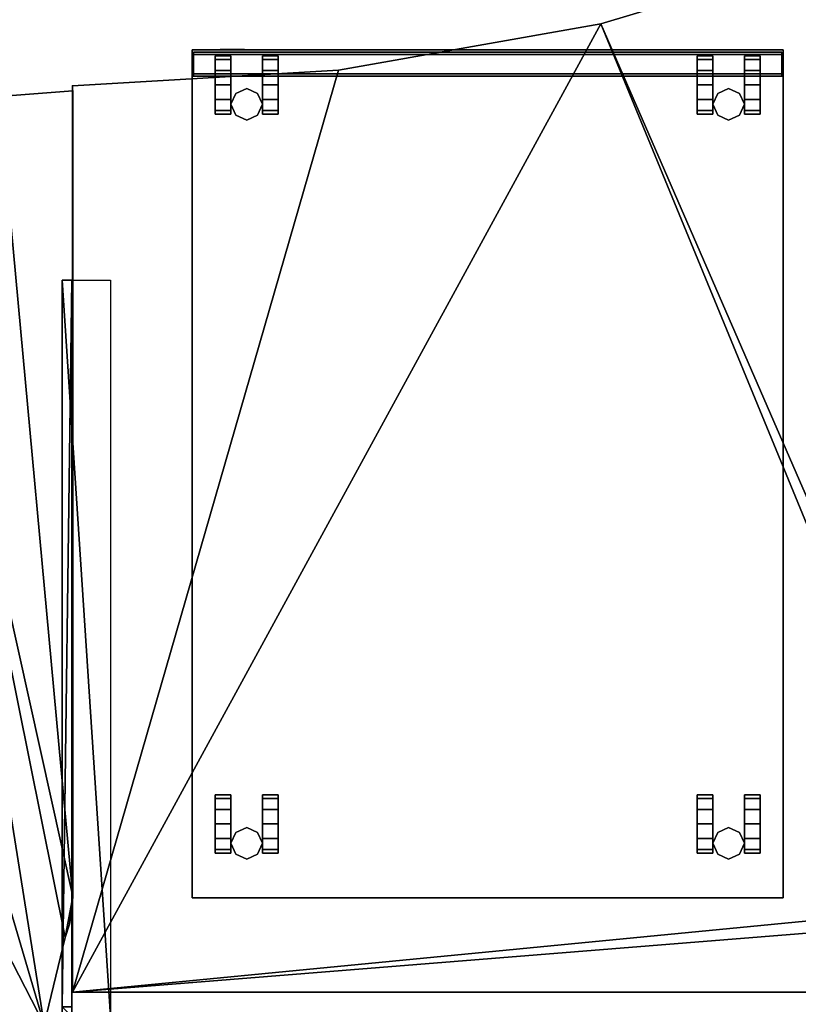
# Model space of a CAD drawing. Units: inches. Extents: x -19 to 243, y -61 to 260.
# Drawn here: x 4 to 24, y 186 to 211 of the extents above; entities that cross this region are included whole.
import ezdxf

# ---------------------------------------------------------------- set-up
doc = ezdxf.new("R2010")
doc.units = ezdxf.units.IN
doc.header["$MEASUREMENT"] = 0
for name, color, linetype in [('AFUPD-3-CSPT', 4, 'Continuous'), ('AFUPD-3-CTBK', 19, 'Continuous'), ('AFUPD-3-RVBK', 8, 'Continuous'), ('AFUPD-P-T', 6, 'Continuous'), ('AFUWK-3-EDLM', 15, 'Continuous'), ('AFUWK-3-TPLM', 15, 'Continuous'), ('AFUWK-P', 1, 'Continuous'), ('AFUWK-P-T', 1, 'Continuous'), ('AFUWS-3-SUPT', 4, 'Continuous'), ('AFUWS-P-T', 1, 'Continuous')]:
    doc.layers.add(name, color=color, linetype=linetype)
doc.styles.get("Standard").update_dxf_attribs({"font": 'arial.ttf'})

# ---------------------------------------------------------------- blocks, each defined once
blk = doc.blocks.new('3_C120CWS2448-C-GY')
at = {"layer": 'AFUWK-P'}
blk.add_point((51.215, -53.569), dxfattribs=at)
at = {"layer": 'AFUWK-P-T', "flags": 1}
for tag, height in [('CAPTG', 2.5), ('CAPPN', 0.001), ('CAPMG', 0.001), ('CAPMC', 0.001), ('CAPQT', 0.001), ('CAPDH', 0.001), ('CAPGC', 0.001)]:
    blk.add_attdef(tag, (0, 0), '', height=height, dxfattribs=at)
at = {"layer": 'AFUWK-3-EDLM'}
mesh = blk.add_polyface(dxfattribs=at)
corners = [(0, -24, 29), (6.864, -24.405, 27.75), (6.864, -24.405, 29), (0, -24, 27.75), (13.635, -25.603, 29), (20.222, -27.578, 27.75), (20.222, -27.578, 29), (13.635, -25.603, 27.75), (26.535, -30.303, 29), (32.49, -33.741, 27.75), (32.49, -33.741, 29), (26.535, -30.303, 27.75), (38.006, -37.846, 29), (43.009, -42.563, 27.75), (43.009, -42.563, 29), (38.006, -37.846, 27.75), (51.215, -53.569, 29), (47.432, -47.827, 29), (51.215, -53.569, 27.75), (47.432, -47.827, 27.75), (0, -0.625, 29), (0, -0.625, 27.75), (22.809, -0.625, 29), (22.809, -0.625, 27.75), (22.809, -2.454, 29), (22.809, -2.454, 27.75), (23.007, -2.856, 29), (23.007, -2.856, 27.75), (23.376, -3.231, 29), (23.376, -3.231, 27.75), (23.817, -3.343, 29), (23.817, -3.343, 27.75), (24.258, -3.232, 29), (24.258, -3.232, 27.75), (24.628, -2.858, 29), (24.628, -2.858, 27.75), (24.83, -2.448, 29), (24.83, -2.448, 27.75), (24.83, -0.625, 29), (24.83, -0.625, 27.75), (47.639, -0.625, 29), (47.639, -0.625, 27.75), (59.044, -20.379, 29), (59.044, -20.379, 27.75), (57.46, -21.293, 29), (57.46, -21.293, 27.75), (57.451, -21.311, 29), (57.451, -21.311, 27.75), (57.211, -21.671, 29), (57.211, -21.671, 27.75), (57.072, -22.177, 29), (57.072, -22.177, 27.75), (57.197, -22.615, 29), (57.197, -22.615, 27.75), (57.514, -22.941, 29), (57.514, -22.941, 27.75), (58.023, -23.073, 29), (58.023, -23.073, 27.75), (58.469, -23.043, 29), (58.469, -23.043, 27.75), (60.054, -22.128, 29), (60.054, -22.128, 27.75), (71.459, -41.882, 29), (71.459, -41.882, 27.75)]
mesh.append_faces([[corners[k] for k in face] for face in [(0, 1, 2, 2), (4, 5, 6, 6), (5, 4, 7, 7), (2, 7, 4, 4), (8, 9, 10, 10), (9, 8, 11, 11), (6, 11, 8, 8), (12, 13, 14, 14), (13, 12, 15, 15), (10, 15, 12, 12), (18, 17, 19, 19), (14, 19, 17, 17)]], dxfattribs={"vtx0": -1})
mesh.append_faces([[corners[k] for k in face] for face in [(1, 7, 2, 2), (5, 11, 6, 6), (9, 15, 10, 10), (16, 17, 18, 18), (13, 19, 14, 14), (20, 21, 0, 0), (22, 23, 20, 20), (24, 25, 22, 22), (26, 27, 24, 24), (28, 29, 26, 26), (30, 31, 28, 28), (32, 33, 30, 30), (34, 35, 32, 32), (36, 37, 34, 34), (38, 39, 36, 36), (40, 41, 38, 38), (42, 43, 40, 40), (44, 45, 42, 42), (46, 47, 44, 44), (48, 49, 46, 46), (50, 51, 48, 48), (52, 53, 50, 50), (54, 55, 52, 52), (56, 57, 54, 54), (58, 59, 56, 56), (60, 61, 58, 58), (62, 63, 60, 60), (16, 18, 62, 62)]], dxfattribs={"vtx1": -1})
mesh.append_faces([[corners[k] for k in face] for face in [(0, 3, 1, 1), (21, 3, 0, 0), (23, 21, 20, 20), (25, 23, 22, 22), (27, 25, 24, 24), (29, 27, 26, 26), (31, 29, 28, 28), (33, 31, 30, 30), (35, 33, 32, 32), (37, 35, 34, 34), (39, 37, 36, 36), (41, 39, 38, 38), (43, 41, 40, 40), (45, 43, 42, 42), (47, 45, 44, 44), (49, 47, 46, 46), (51, 49, 48, 48), (53, 51, 50, 50), (55, 53, 52, 52), (57, 55, 54, 54), (59, 57, 56, 56), (61, 59, 58, 58), (63, 61, 60, 60), (18, 63, 62, 62)]], dxfattribs={"vtx3": -1})
at = {"layer": 'AFUWK-3-TPLM'}
mesh = blk.add_polyface(dxfattribs=at)
corners = [(43.009, -42.563, 29), (57.514, -22.941, 29), (38.006, -37.846, 29), (47.432, -47.827, 29), (71.459, -41.882, 29), (51.215, -53.569, 29), (60.054, -22.128, 29), (58.469, -23.043, 29), (58.023, -23.073, 29), (32.49, -33.741, 29), (57.072, -22.177, 29), (26.535, -30.303, 29), (57.197, -22.615, 29), (57.211, -21.671, 29), (57.451, -21.311, 29), (57.46, -21.293, 29), (59.044, -20.379, 29), (47.639, -0.625, 29), (24.83, -0.625, 29), (24.83, -2.448, 29), (24.628, -2.858, 29), (20.222, -27.578, 29), (23.817, -3.343, 29), (13.635, -25.603, 29), (24.258, -3.232, 29), (0, -24, 29), (6.864, -24.405, 29), (0, -0.625, 29), (23.376, -3.231, 29), (23.007, -2.856, 29), (22.809, -2.454, 29), (22.809, -0.625, 29)]
mesh.append_faces([[corners[k] for k in face] for face in [(27, 30, 31, 31)]], dxfattribs={"vtx0": -1})
mesh.append_faces([[corners[k] for k in face] for face in [(0, 1, 2, 2), (3, 4, 0, 0), (9, 10, 11, 11), (10, 9, 12, 12), (2, 12, 9, 9), (21, 22, 23, 23), (22, 21, 24, 24), (11, 24, 21, 21), (1, 0, 8, 8), (23, 28, 26, 26)]], dxfattribs={"vtx0": -1, "vtx1": -1})
mesh.append_faces([[corners[k] for k in face] for face in [(4, 8, 0, 0), (27, 26, 28, 28), (11, 13, 24, 24), (13, 15, 24, 24), (17, 24, 15, 15)]], dxfattribs={"vtx0": -1, "vtx1": -1, "vtx3": -1})
mesh.append_faces([[corners[k] for k in face] for face in [(27, 28, 29, 29), (27, 29, 30, 30)]], dxfattribs={"vtx0": -1, "vtx3": -1})
mesh.append_faces([[corners[k] for k in face] for face in [(6, 7, 4, 4), (14, 15, 13, 13), (16, 17, 15, 15), (18, 19, 17, 17), (25, 26, 27, 27)]], dxfattribs={"vtx1": -1})
mesh.append_faces([[corners[k] for k in face] for face in [(7, 8, 4, 4), (1, 12, 2, 2), (10, 13, 11, 11), (19, 20, 17, 17), (20, 24, 17, 17), (22, 28, 23, 23)]], dxfattribs={"vtx1": -1, "vtx3": -1})
mesh.append_faces([[corners[k] for k in face] for face in [(3, 5, 4, 4)]], dxfattribs={"vtx3": -1})
mesh = blk.add_polyface(dxfattribs=at)
corners = [(6.864, -24.405, 27.75), (23.376, -3.231, 27.75), (13.635, -25.603, 27.75), (0, -24, 27.75), (0, -0.625, 27.75), (22.809, -0.625, 27.75), (22.809, -2.454, 27.75), (23.007, -2.856, 27.75), (26.535, -30.303, 27.75), (57.072, -22.177, 27.75), (32.49, -33.741, 27.75), (20.222, -27.578, 27.75), (24.258, -3.232, 27.75), (23.817, -3.343, 27.75), (24.628, -2.858, 27.75), (47.639, -0.625, 27.75), (24.83, -2.448, 27.75), (24.83, -0.625, 27.75), (59.044, -20.379, 27.75), (57.46, -21.293, 27.75), (57.451, -21.311, 27.75), (57.211, -21.671, 27.75), (51.215, -53.569, 27.75), (47.432, -47.827, 27.75), (71.459, -41.882, 27.75), (43.009, -42.563, 27.75), (38.006, -37.846, 27.75), (57.514, -22.941, 27.75), (57.197, -22.615, 27.75), (58.023, -23.073, 27.75), (60.054, -22.128, 27.75), (58.469, -23.043, 27.75)]
mesh.append_faces([[corners[k] for k in face] for face in [(0, 1, 2, 2), (8, 9, 10, 10), (11, 12, 8, 8), (12, 11, 13, 13), (2, 13, 11, 11), (14, 15, 12, 12), (9, 8, 21, 21), (26, 27, 25, 25), (27, 26, 28, 28), (10, 28, 26, 26), (31, 24, 29, 29)]], dxfattribs={"vtx0": -1, "vtx1": -1})
mesh.append_faces([[corners[k] for k in face] for face in [(25, 29, 24, 24), (19, 21, 12, 12), (19, 12, 15, 15), (12, 21, 8, 8), (1, 0, 4, 4)]], dxfattribs={"vtx0": -1, "vtx1": -1, "vtx3": -1})
mesh.append_faces([[corners[k] for k in face] for face in [(3, 4, 0, 0), (5, 6, 4, 4), (18, 19, 15, 15), (20, 21, 19, 19), (22, 23, 24, 24), (30, 24, 31, 31)]], dxfattribs={"vtx1": -1})
mesh.append_faces([[corners[k] for k in face] for face in [(6, 7, 4, 4), (7, 1, 4, 4), (1, 13, 2, 2), (14, 16, 15, 15), (23, 25, 24, 24), (9, 28, 10, 10), (27, 29, 25, 25)]], dxfattribs={"vtx1": -1, "vtx3": -1})
mesh.append_faces([[corners[k] for k in face] for face in [(16, 17, 15, 15)]], dxfattribs={"vtx3": -1})
blk = doc.blocks.new('3_MPCTK')
at = {"layer": 'AFUPD-P-T', "flags": 1}
for tag, height in [('CAPTG', 2.5), ('CAPPN', 0.001), ('CAPMG', 0.001), ('CAPMC', 0.001), ('CAPQT', 0.001), ('CAPDH', 0.001), ('CAPGC', 0.001)]:
    blk.add_attdef(tag, (0, 0), '', height=height, dxfattribs=at)
at = {"layer": 'AFUPD-3-CSPT'}
mesh = blk.add_polyface(dxfattribs=at)
corners = [(15.25, 21.875, 22.8), (0, 21.875, 22.8), (0, 21.875, 21.8), (15.25, 21.875, 21.8), (15.25, 0, 22.8), (0, 0, 22.8), (0, 0, 21.8), (15.25, 0, 21.8)]
mesh.append_faces([[corners[k] for k in face] for face in [(0, 1, 2, 3), (0, 4, 5, 1), (5, 6, 2, 1), (5, 4, 7, 6), (0, 3, 7, 4)]])
blk = doc.blocks.new('3_PSMP612')
at = {"layer": 'AFUPD-P-T', "flags": 1}
for tag, height in [('CAPTG', 2.5), ('CAPPN', 0.001), ('CAPMG', 0.001), ('CAPMC', 0.001), ('CAPQT', 0.001), ('CAPDH', 0.001), ('CAPGC', 0.001)]:
    blk.add_attdef(tag, (0, 0), '', height=height, dxfattribs=at)
at = {"layer": 'AFUPD-3-CSPT'}
mesh = blk.add_polyface(dxfattribs=at)
corners = [(15.25, 0.68, 1.938), (15.25, 0.68, 2.73), (0, 0.68, 2.73), (0, 0.68, 1.938), (0, 21.875, 21.58), (15.25, 21.875, 21.58), (15.25, 21.875, 1.938), (0, 21.875, 1.938), (0, 0.68, 21.58), (15.25, 0.68, 21.58), (0, 0, 21.58), (15.25, 0, 21.58), (0, 0, 19.98), (15.25, 0, 19.98), (0, 0.68, 19.98), (15.25, 0.68, 19.98)]
mesh.append_faces([[corners[k] for k in face] for face in [(4, 5, 6, 7), (4, 8, 9, 5), (9, 8, 10, 11), (10, 12, 13, 11), (3, 8, 4, 7), (12, 10, 8, 14), (0, 6, 5, 9), (15, 9, 11, 13)]])
mesh.append_faces([[corners[k] for k in face] for face in [(2, 1, 9, 8)]], dxfattribs={"vtx0": -1})
mesh.append_faces([[corners[k] for k in face] for face in [(0, 1, 2, 3)]], dxfattribs={"vtx1": -1})
mesh = blk.add_polyface(dxfattribs=at)
corners = [(0.032, 0.06, 13.855), (0.032, 0.122, 13.855), (15.217, 0.122, 13.855), (15.217, 0.06, 13.855), (15.217, 0.06, 14.105), (15.217, 0.68, 14.105), (0.032, 0.68, 14.105), (0.032, 0.06, 14.105), (0.032, 0.618, 13.667), (0.032, 0.06, 13.042), (15.217, 0.06, 13.042), (15.217, 0.618, 13.667), (15.217, 0.618, 14.042), (0.032, 0.618, 14.042), (15.217, 0.122, 14.042), (0.032, 0.122, 14.042), (0.032, 0.06, 2.73), (0.032, 0.68, 2.73), (15.217, 0.68, 2.73), (15.217, 0.06, 2.73), (0.032, 0.68, 13.667), (15.217, 0.68, 13.667)]
mesh.append_faces([[corners[k] for k in face] for face in [(0, 1, 2, 3), (4, 5, 6, 7), (3, 4, 7, 0), (8, 9, 10, 11), (8, 11, 12, 13), (12, 14, 15, 13), (16, 17, 18, 19), (20, 21, 18, 17), (9, 16, 19, 10)]])
mesh.append_faces([[corners[k] for k in face] for face in [(16, 20, 17, 17)]], dxfattribs={"vtx0": -1})
mesh.append_faces([[corners[k] for k in face] for face in [(6, 13, 15, 7), (4, 14, 12, 5)]], dxfattribs={"vtx0": -1, "vtx2": -1})
mesh.append_faces([[corners[k] for k in face] for face in [(20, 16, 9, 8)]], dxfattribs={"vtx0": -1, "vtx3": -1})
mesh.append_faces([[corners[k] for k in face] for face in [(18, 21, 19, 19)]], dxfattribs={"vtx1": -1})
mesh.append_faces([[corners[k] for k in face] for face in [(8, 13, 6, 20), (21, 5, 12, 11)]], dxfattribs={"vtx1": -1, "vtx3": -1})
mesh.append_faces([[corners[k] for k in face] for face in [(11, 10, 19, 21)]], dxfattribs={"vtx2": -1, "vtx3": -1})
mesh.append_faces([[corners[k] for k in face] for face in [(15, 1, 0, 7), (4, 3, 2, 14)]], dxfattribs={"vtx3": -1})
mesh = blk.add_polyface(dxfattribs=at)
corners = [(0.032, 0.06, 19.605), (0.032, 0.122, 19.605), (15.217, 0.122, 19.605), (15.217, 0.06, 19.605), (15.217, 0.06, 19.855), (15.217, 0.68, 19.855), (0.032, 0.68, 19.855), (0.032, 0.06, 19.855), (0.032, 0.618, 19.418), (0.032, 0.06, 18.792), (15.217, 0.06, 18.792), (15.217, 0.618, 19.418), (0.032, 0.06, 14.23), (0.032, 0.68, 14.23), (15.217, 0.68, 14.23), (15.217, 0.06, 14.23), (15.217, 0.618, 19.793), (15.217, 0.122, 19.793), (0.032, 0.122, 19.793), (0.032, 0.618, 19.793), (0.032, 0.68, 19.418), (15.217, 0.68, 19.418)]
mesh.append_faces([[corners[k] for k in face] for face in [(0, 1, 2, 3), (4, 5, 6, 7), (3, 4, 7, 0), (8, 9, 10, 11), (12, 13, 14, 15), (9, 12, 15, 10), (16, 17, 18, 19), (8, 11, 16, 19), (20, 21, 14, 13)]])
mesh.append_faces([[corners[k] for k in face] for face in [(12, 20, 13, 13)]], dxfattribs={"vtx0": -1})
mesh.append_faces([[corners[k] for k in face] for face in [(6, 19, 18, 7), (4, 17, 16, 5)]], dxfattribs={"vtx0": -1, "vtx2": -1})
mesh.append_faces([[corners[k] for k in face] for face in [(20, 12, 9, 8)]], dxfattribs={"vtx0": -1, "vtx3": -1})
mesh.append_faces([[corners[k] for k in face] for face in [(14, 21, 15, 15)]], dxfattribs={"vtx1": -1})
mesh.append_faces([[corners[k] for k in face] for face in [(8, 19, 6, 20), (21, 5, 16, 11)]], dxfattribs={"vtx1": -1, "vtx3": -1})
mesh.append_faces([[corners[k] for k in face] for face in [(11, 10, 15, 21)]], dxfattribs={"vtx2": -1, "vtx3": -1})
mesh.append_faces([[corners[k] for k in face] for face in [(18, 1, 0, 7), (4, 3, 2, 17)]], dxfattribs={"vtx3": -1})
mesh = blk.add_polyface(dxfattribs=at)
corners = [(0.032, 0.68, 1.938), (0.032, 0.68, 2.955), (15.217, 0.68, 2.955), (15.217, 0.68, 1.938)]
mesh.append_faces([[corners[k] for k in face] for face in [(0, 1, 2, 3)]])
at = {"layer": 'AFUPD-3-CTBK'}
mesh = blk.add_polyface(dxfattribs=at)
corners = [(1.125, 20.75, 0.406), (1, 20.469, 0.406), (1, 20.469, 1.938), (1.125, 20.75, 1.938), (1.125, 20.188, 0.406), (1.125, 20.188, 1.938), (1.406, 20.063, 0.406), (1.406, 20.063, 1.938), (1.406, 20.875, 0.406), (1.406, 20.875, 1.938), (1.813, 20.469, 0.406), (1.688, 20.75, 0.406), (1.688, 20.75, 1.938), (1.813, 20.469, 1.938), (1.688, 20.188, 0.406), (1.688, 20.188, 1.938)]
mesh.append_faces([[corners[k] for k in face] for face in [(0, 1, 2, 3), (1, 4, 5, 2), (4, 6, 7, 5), (8, 0, 3, 9), (10, 11, 12, 13), (14, 10, 13, 15), (6, 14, 15, 7), (11, 8, 9, 12)]])
mesh = blk.add_polyface(dxfattribs=at)
corners = [(13.844, 20.063, 0.406), (13.562, 20.188, 0.406), (13.562, 20.188, 1.938), (13.844, 20.063, 1.938), (13.437, 20.469, 0.406), (13.437, 20.469, 1.938), (13.562, 20.75, 0.406), (13.844, 20.875, 0.406), (13.844, 20.875, 1.938), (13.562, 20.75, 1.938), (14.125, 20.75, 0.406), (14.125, 20.75, 1.938), (14.125, 20.188, 0.406), (14.125, 20.188, 1.938), (14.25, 20.469, 0.406), (14.25, 20.469, 1.938)]
mesh.append_faces([[corners[k] for k in face] for face in [(0, 1, 2, 3), (1, 4, 5, 2), (6, 7, 8, 9), (4, 6, 9, 5), (7, 10, 11, 8), (12, 0, 3, 13), (14, 12, 13, 15), (10, 14, 15, 11)]])
mesh = blk.add_polyface(dxfattribs=at)
corners = [(1, 20.344, 0.094), (1, 19.969), (0.594, 19.969), (0.594, 20.344, 0.094), (1, 19.219, 0.75), (1, 19.313, 1.125), (0.594, 19.313, 1.125), (0.594, 19.219, 0.75), (1, 20.625, 1.125), (1, 20.344, 1.406), (1, 19.969, 0.75), (1, 20.719, 0.75), (0.594, 20.344, 1.406), (0.594, 20.625, 1.125), (0.594, 20.719, 0.75), (0.594, 19.969, 0.75), (1, 19.594, 1.406), (0.594, 19.594, 1.406), (0.594, 19.969, 1.5), (1, 19.969, 1.5), (1, 19.594, 0.094), (1, 19.313, 0.375), (0.594, 19.313, 0.375), (0.594, 19.594, 0.094), (1, 20.625, 0.375), (0.594, 20.625, 0.375)]
mesh.append_faces([[corners[k] for k in face] for face in [(0, 1, 2, 3), (4, 5, 6, 7), (8, 11, 14, 13), (20, 21, 22, 23), (21, 4, 7, 22), (1, 20, 23, 2), (11, 24, 25, 14), (24, 0, 3, 25), (5, 16, 17, 6), (19, 9, 12, 18), (16, 19, 18, 17), (9, 8, 13, 12)]])
mesh.append_faces([[corners[k] for k in face] for face in [(8, 9, 10, 11), (5, 4, 10, 16), (18, 12, 15, 17), (22, 7, 15, 23), (25, 3, 15, 14), (1, 0, 10, 20)]], dxfattribs={"vtx1": -1, "vtx2": -1})
mesh.append_faces([[corners[k] for k in face] for face in [(12, 13, 14, 15), (7, 6, 17, 15), (9, 19, 16, 10), (4, 21, 20, 10), (3, 2, 23, 15), (0, 24, 11, 10)]], dxfattribs={"vtx2": -1, "vtx3": -1})
mesh = blk.add_polyface(dxfattribs=at)
corners = [(1.813, 19.313, 1.125), (1.813, 19.219, 0.75), (2.219, 19.219, 0.75), (2.219, 19.313, 1.125), (1.813, 20.719, 0.75), (1.813, 20.625, 1.125), (2.219, 20.625, 1.125), (2.219, 20.719, 0.75), (2.219, 20.344, 1.406), (2.219, 19.969, 0.75), (2.219, 19.594, 1.406), (2.219, 19.969, 1.5), (1.813, 20.344, 1.406), (1.813, 19.969, 0.75), (1.813, 19.594, 1.406), (1.813, 19.969, 1.5), (1.813, 19.313, 0.375), (1.813, 19.594, 0.094), (2.219, 19.594, 0.094), (2.219, 19.313, 0.375), (1.813, 19.969), (1.813, 20.344, 0.094), (2.219, 20.344, 0.094), (2.219, 19.969), (1.813, 20.625, 0.375), (2.219, 20.625, 0.375)]
mesh.append_faces([[corners[k] for k in face] for face in [(0, 1, 2, 3), (4, 5, 6, 7), (16, 17, 18, 19), (1, 16, 19, 2), (20, 21, 22, 23), (17, 20, 23, 18), (24, 4, 7, 25), (21, 24, 25, 22), (14, 0, 3, 10), (12, 15, 11, 8), (15, 14, 10, 11), (5, 12, 8, 6)]])
mesh.append_faces([[corners[k] for k in face] for face in [(6, 8, 9, 7), (3, 2, 9, 10), (15, 12, 13, 14), (16, 1, 13, 17), (24, 21, 13, 4), (23, 22, 9, 18)]], dxfattribs={"vtx1": -1, "vtx2": -1})
mesh.append_faces([[corners[k] for k in face] for face in [(8, 11, 10, 9), (12, 5, 4, 13), (1, 0, 14, 13), (2, 19, 18, 9), (21, 20, 17, 13), (22, 25, 7, 9)]], dxfattribs={"vtx2": -1, "vtx3": -1})
mesh = blk.add_polyface(dxfattribs=at)
corners = [(13.437, 20.344, 0.094), (13.437, 20.625, 0.375), (13.031, 20.625, 0.375), (13.031, 20.344, 0.094), (13.437, 19.969, 1.5), (13.437, 20.344, 1.406), (13.437, 19.969, 0.75), (13.437, 19.594, 1.406), (13.437, 19.219, 0.75), (13.437, 19.313, 1.125), (13.437, 20.625, 1.125), (13.437, 20.719, 0.75), (13.031, 20.344, 1.406), (13.031, 19.969, 1.5), (13.031, 19.594, 1.406), (13.031, 19.969, 0.75), (13.031, 19.313, 1.125), (13.031, 19.219, 0.75), (13.031, 20.625, 1.125), (13.031, 20.719, 0.75), (13.437, 19.313, 0.375), (13.437, 19.594, 0.094), (13.031, 19.313, 0.375), (13.031, 19.594, 0.094), (13.437, 19.969), (13.031, 19.969)]
mesh.append_faces([[corners[k] for k in face] for face in [(0, 1, 2, 3), (9, 8, 17, 16), (11, 10, 18, 19), (20, 21, 23, 22), (8, 20, 22, 17), (1, 11, 19, 2), (21, 24, 25, 23), (24, 0, 3, 25), (7, 9, 16, 14), (10, 5, 12, 18), (4, 7, 14, 13), (5, 4, 13, 12)]])
mesh.append_faces([[corners[k] for k in face] for face in [(4, 5, 6, 7), (16, 17, 15, 14), (18, 12, 15, 19), (20, 8, 6, 21), (25, 3, 15, 23), (1, 0, 6, 11)]], dxfattribs={"vtx1": -1, "vtx2": -1})
mesh.append_faces([[corners[k] for k in face] for face in [(8, 9, 7, 6), (5, 10, 11, 6), (12, 13, 14, 15), (17, 22, 23, 15), (3, 2, 19, 15), (0, 24, 21, 6)]], dxfattribs={"vtx2": -1, "vtx3": -1})
mesh = blk.add_polyface(dxfattribs=at)
corners = [(14.25, 20.625, 1.125), (14.25, 20.719, 0.75), (14.656, 20.719, 0.75), (14.656, 20.625, 1.125), (14.25, 20.344, 1.406), (14.25, 19.969, 1.5), (14.25, 19.594, 1.406), (14.25, 19.969, 0.75), (14.25, 19.313, 1.125), (14.25, 19.219, 0.75), (14.656, 19.969, 1.5), (14.656, 20.344, 1.406), (14.656, 19.969, 0.75), (14.656, 19.594, 1.406), (14.656, 19.219, 0.75), (14.656, 19.313, 1.125), (14.656, 19.313, 0.375), (14.656, 19.594, 0.094), (14.25, 19.313, 0.375), (14.25, 19.594, 0.094), (14.25, 20.625, 0.375), (14.25, 20.344, 0.094), (14.656, 20.344, 0.094), (14.656, 20.625, 0.375), (14.25, 19.969), (14.656, 19.969)]
mesh.append_faces([[corners[k] for k in face] for face in [(0, 1, 2, 3), (9, 8, 15, 14), (19, 18, 16, 17), (18, 9, 14, 16), (20, 21, 22, 23), (1, 20, 23, 2), (24, 19, 17, 25), (21, 24, 25, 22), (8, 6, 13, 15), (4, 0, 3, 11), (6, 5, 10, 13), (5, 4, 11, 10)]])
mesh.append_faces([[corners[k] for k in face] for face in [(8, 9, 7, 6), (10, 11, 12, 13), (0, 4, 7, 1), (16, 14, 12, 17), (24, 21, 7, 19), (23, 22, 12, 2)]], dxfattribs={"vtx1": -1, "vtx2": -1})
mesh.append_faces([[corners[k] for k in face] for face in [(4, 5, 6, 7), (14, 15, 13, 12), (11, 3, 2, 12), (9, 18, 19, 7), (21, 20, 1, 7), (22, 25, 17, 12)]], dxfattribs={"vtx2": -1, "vtx3": -1})
mesh = blk.add_polyface(dxfattribs=at)
corners = [(1.406, 1, 0.406), (1.688, 1.125, 0.406), (1.688, 1.125, 1.938), (1.406, 1, 1.938), (1.813, 1.406, 0.406), (1.813, 1.406, 1.938), (1.688, 1.687, 0.406), (1.406, 1.812, 0.406), (1.406, 1.812, 1.938), (1.688, 1.687, 1.938), (1.125, 1.687, 0.406), (1.125, 1.687, 1.938), (1.125, 1.125, 0.406), (1.125, 1.125, 1.938), (1, 1.406, 0.406), (1, 1.406, 1.938)]
mesh.append_faces([[corners[k] for k in face] for face in [(0, 1, 2, 3), (1, 4, 5, 2), (6, 7, 8, 9), (4, 6, 9, 5), (7, 10, 11, 8), (12, 0, 3, 13), (14, 12, 13, 15), (10, 14, 15, 11)]])
mesh = blk.add_polyface(dxfattribs=at)
corners = [(14.125, 1.687, 0.406), (14.25, 1.406, 0.406), (14.25, 1.406, 1.938), (14.125, 1.687, 1.938), (14.125, 1.125, 0.406), (14.125, 1.125, 1.938), (13.844, 1, 0.406), (13.844, 1, 1.938), (13.844, 1.812, 0.406), (13.844, 1.812, 1.938), (13.437, 1.406, 0.406), (13.562, 1.687, 0.406), (13.562, 1.687, 1.938), (13.437, 1.406, 1.938), (13.562, 1.125, 0.406), (13.562, 1.125, 1.938)]
mesh.append_faces([[corners[k] for k in face] for face in [(0, 1, 2, 3), (1, 4, 5, 2), (4, 6, 7, 5), (8, 0, 3, 9), (10, 11, 12, 13), (14, 10, 13, 15), (6, 14, 15, 7), (11, 8, 9, 12)]])
mesh = blk.add_polyface(dxfattribs=at)
corners = [(1, 1.562, 1.125), (1, 1.656, 0.75), (0.594, 1.656, 0.75), (0.594, 1.562, 1.125), (1, 1.281, 1.406), (1, 0.906, 1.5), (1, 0.531, 1.406), (1, 0.906, 0.75), (1, 0.25, 1.125), (1, 0.156, 0.75), (0.594, 0.906, 1.5), (0.594, 1.281, 1.406), (0.594, 0.906, 0.75), (0.594, 0.531, 1.406), (0.594, 0.156, 0.75), (0.594, 0.25, 1.125), (0.594, 0.25, 0.375), (0.594, 0.531, 0.094), (1, 0.25, 0.375), (1, 0.531, 0.094), (1, 1.562, 0.375), (1, 1.281, 0.094), (0.594, 1.281, 0.094), (0.594, 1.562, 0.375), (1, 0.906), (0.594, 0.906)]
mesh.append_faces([[corners[k] for k in face] for face in [(0, 1, 2, 3), (9, 8, 15, 14), (19, 18, 16, 17), (18, 9, 14, 16), (20, 21, 22, 23), (1, 20, 23, 2), (24, 19, 17, 25), (21, 24, 25, 22), (8, 6, 13, 15), (4, 0, 3, 11), (6, 5, 10, 13), (5, 4, 11, 10)]])
mesh.append_faces([[corners[k] for k in face] for face in [(8, 9, 7, 6), (10, 11, 12, 13), (0, 4, 7, 1), (16, 14, 12, 17), (24, 21, 7, 19), (23, 22, 12, 2)]], dxfattribs={"vtx1": -1, "vtx2": -1})
mesh.append_faces([[corners[k] for k in face] for face in [(4, 5, 6, 7), (14, 15, 13, 12), (11, 3, 2, 12), (9, 18, 19, 7), (21, 20, 1, 7), (22, 25, 17, 12)]], dxfattribs={"vtx2": -1, "vtx3": -1})
mesh = blk.add_polyface(dxfattribs=at)
corners = [(1.813, 1.281, 0.094), (1.813, 1.562, 0.375), (2.219, 1.562, 0.375), (2.219, 1.281, 0.094), (1.813, 0.906, 1.5), (1.813, 1.281, 1.406), (1.813, 0.906, 0.75), (1.813, 0.531, 1.406), (1.813, 0.156, 0.75), (1.813, 0.25, 1.125), (1.813, 1.562, 1.125), (1.813, 1.656, 0.75), (2.219, 1.281, 1.406), (2.219, 0.906, 1.5), (2.219, 0.531, 1.406), (2.219, 0.906, 0.75), (2.219, 0.25, 1.125), (2.219, 0.156, 0.75), (2.219, 1.562, 1.125), (2.219, 1.656, 0.75), (1.813, 0.25, 0.375), (1.813, 0.531, 0.094), (2.219, 0.25, 0.375), (2.219, 0.531, 0.094), (1.813, 0.906), (2.219, 0.906)]
mesh.append_faces([[corners[k] for k in face] for face in [(0, 1, 2, 3), (9, 8, 17, 16), (11, 10, 18, 19), (20, 21, 23, 22), (8, 20, 22, 17), (1, 11, 19, 2), (21, 24, 25, 23), (24, 0, 3, 25), (7, 9, 16, 14), (10, 5, 12, 18), (4, 7, 14, 13), (5, 4, 13, 12)]])
mesh.append_faces([[corners[k] for k in face] for face in [(4, 5, 6, 7), (16, 17, 15, 14), (18, 12, 15, 19), (20, 8, 6, 21), (25, 3, 15, 23), (1, 0, 6, 11)]], dxfattribs={"vtx1": -1, "vtx2": -1})
mesh.append_faces([[corners[k] for k in face] for face in [(8, 9, 7, 6), (5, 10, 11, 6), (12, 13, 14, 15), (17, 22, 23, 15), (3, 2, 19, 15), (0, 24, 21, 6)]], dxfattribs={"vtx2": -1, "vtx3": -1})
mesh = blk.add_polyface(dxfattribs=at)
corners = [(13.437, 0.25, 0.375), (13.437, 0.531, 0.094), (13.031, 0.531, 0.094), (13.031, 0.25, 0.375), (13.437, 0.906), (13.031, 0.906), (13.437, 1.562, 0.375), (13.437, 1.656, 0.75), (13.031, 1.656, 0.75), (13.031, 1.562, 0.375), (13.437, 1.281, 0.094), (13.031, 1.281, 0.094), (13.437, 0.156, 0.75), (13.031, 0.156, 0.75), (13.437, 1.562, 1.125), (13.437, 1.281, 1.406), (13.031, 1.281, 1.406), (13.031, 1.562, 1.125), (13.437, 0.531, 1.406), (13.437, 0.25, 1.125), (13.031, 0.25, 1.125), (13.031, 0.531, 1.406), (13.437, 0.906, 1.5), (13.031, 0.906, 1.5), (13.031, 0.906, 0.75), (13.437, 0.906, 0.75)]
mesh.append_faces([[corners[k] for k in face] for face in [(0, 1, 2, 3), (1, 4, 5, 2), (6, 7, 8, 9), (10, 6, 9, 11), (4, 10, 11, 5), (12, 0, 3, 13), (14, 15, 16, 17), (18, 19, 20, 21), (22, 18, 21, 23), (15, 22, 23, 16), (7, 14, 17, 8), (19, 12, 13, 20)]])
mesh.append_faces([[corners[k] for k in face] for face in [(17, 16, 24, 8), (20, 13, 24, 21), (5, 11, 24, 2), (22, 15, 25, 18), (0, 12, 25, 1), (6, 10, 25, 7)]], dxfattribs={"vtx1": -1, "vtx2": -1})
mesh.append_faces([[corners[k] for k in face] for face in [(16, 23, 21, 24), (13, 3, 2, 24), (11, 9, 8, 24), (15, 14, 7, 25), (12, 19, 18, 25), (10, 4, 1, 25)]], dxfattribs={"vtx2": -1, "vtx3": -1})
mesh = blk.add_polyface(dxfattribs=at)
corners = [(14.25, 0.156, 0.75), (14.25, 0.25, 1.125), (14.656, 0.25, 1.125), (14.656, 0.156, 0.75), (14.25, 1.562, 1.125), (14.25, 1.281, 1.406), (14.25, 0.906, 0.75), (14.25, 1.656, 0.75), (14.656, 1.281, 1.406), (14.656, 1.562, 1.125), (14.656, 1.656, 0.75), (14.656, 0.906, 0.75), (14.25, 0.531, 1.406), (14.656, 0.531, 1.406), (14.656, 0.906, 1.5), (14.25, 0.906, 1.5), (14.25, 1.562, 0.375), (14.656, 1.562, 0.375), (14.25, 1.281, 0.094), (14.656, 1.281, 0.094), (14.25, 0.531, 0.094), (14.25, 0.25, 0.375), (14.656, 0.25, 0.375), (14.656, 0.531, 0.094), (14.25, 0.906), (14.656, 0.906)]
mesh.append_faces([[corners[k] for k in face] for face in [(0, 1, 2, 3), (4, 7, 10, 9), (7, 16, 17, 10), (16, 18, 19, 17), (20, 21, 22, 23), (24, 20, 23, 25), (18, 24, 25, 19), (21, 0, 3, 22), (5, 4, 9, 8), (1, 12, 13, 2), (12, 15, 14, 13), (15, 5, 8, 14)]])
mesh.append_faces([[corners[k] for k in face] for face in [(4, 5, 6, 7), (1, 0, 6, 12), (14, 8, 11, 13), (24, 18, 6, 20), (22, 3, 11, 23), (17, 19, 11, 10)]], dxfattribs={"vtx1": -1, "vtx2": -1})
mesh.append_faces([[corners[k] for k in face] for face in [(8, 9, 10, 11), (3, 2, 13, 11), (5, 15, 12, 6), (0, 21, 20, 6), (18, 16, 7, 6), (19, 25, 23, 11)]], dxfattribs={"vtx2": -1, "vtx3": -1})
at = {"layer": 'AFUPD-3-RVBK'}
mesh = blk.add_polyface(dxfattribs=at)
corners = [(0, 0.68, 21.58), (15.25, 0.68, 21.58), (15.25, 0.68, 2.73), (0, 0.68, 2.73)]
mesh.append_faces([[corners[k] for k in face] for face in [(0, 1, 2, 3)]])
mesh = blk.add_polyface(dxfattribs=at)
corners = [(0.032, 0.68, 19.98), (15.217, 0.68, 19.98), (15.217, 0.68, 19.855), (0.032, 0.68, 19.855)]
mesh.append_faces([[corners[k] for k in face] for face in [(0, 1, 2, 3)]])
mesh = blk.add_polyface(dxfattribs=at)
corners = [(0.032, 0.68, 14.23), (15.217, 0.68, 14.23), (15.217, 0.68, 14.105), (0.032, 0.68, 14.105)]
mesh.append_faces([[corners[k] for k in face] for face in [(0, 1, 2, 3)]])
mesh = blk.add_polyface(dxfattribs=at)
corners = [(14.218, -0.01, 20.779), (13.911, -0.01, 20.84), (13.905, -0.01, 20.779), (13.911, -0.01, 20.718), (14.044, -0.01, 20.519), (14.098, -0.01, 20.491), (14.157, -0.01, 20.473), (13.958, -0.01, 20.606), (13.997, -0.01, 20.558), (13.929, -0.01, 20.66), (14.524, -0.01, 20.718), (14.53, -0.01, 20.779), (14.524, -0.01, 20.84), (14.477, -0.01, 20.606), (14.506, -0.01, 20.66), (14.391, -0.01, 20.519), (14.438, -0.01, 20.558), (14.278, -0.01, 20.473), (14.337, -0.01, 20.491), (14.218, -0.01, 20.467), (14.506, -0.01, 20.899), (14.477, -0.01, 20.953), (14.438, -0.01, 21), (14.391, -0.01, 21.039), (14.337, -0.01, 21.068), (14.278, -0.01, 21.086), (13.958, -0.01, 20.953), (13.929, -0.01, 20.899), (14.044, -0.01, 21.039), (13.997, -0.01, 21), (14.157, -0.01, 21.086), (14.098, -0.01, 21.068), (14.218, -0.01, 21.092)]
mesh.append_faces([[corners[k] for k in face] for face in [(0, 1, 2, 3), (0, 4, 5, 6), (0, 7, 8, 4), (0, 3, 9, 7), (0, 10, 11, 12), (0, 13, 14, 10), (0, 15, 16, 13), (0, 17, 18, 15), (0, 6, 19, 17), (0, 12, 20, 21), (0, 21, 22, 23), (0, 23, 24, 25), (0, 26, 27, 1), (0, 28, 29, 26), (0, 30, 31, 28), (0, 25, 32, 30)]], dxfattribs={"vtx0": -1, "vtx3": -1})
blk = doc.blocks.new('3_CWSSRS')
at = {"layer": 'AFUWS-P-T', "flags": 1}
for tag, height in [('CAPTG', 2.5), ('CAPPN', 0.001), ('CAPMG', 0.001), ('CAPMC', 0.001), ('CAPQT', 0.001), ('CAPDH', 0.001), ('CAPGC', 0.001)]:
    blk.add_attdef(tag, (0, 0), '', height=height, dxfattribs=at)
at = {"layer": 'AFUWS-3-SUPT'}
mesh = blk.add_polyface(dxfattribs=at)
corners = [(0, -19, 27.75), (0, -0.25, 19.75), (-0.25, -19, 27.75), (-0.25, -0.25, 19.75), (-0.25, 0, 27.75), (-0.25, 0, 19.75), (0, 0, 27.75), (0, 0, 19.75), (-1.25, 0, 27.75), (-1.25, -19, 27.75)]
mesh.append_faces([[corners[k] for k in face] for face in [(6, 1, 0, 0), (4, 7, 6, 6), (5, 1, 7, 7)]], dxfattribs={"vtx0": -1})
mesh.append_faces([[corners[k] for k in face] for face in [(0, 1, 2, 2), (2, 3, 4, 4), (6, 0, 8, 8)]], dxfattribs={"vtx1": -1})
mesh.append_faces([[corners[k] for k in face] for face in [(1, 3, 2, 2), (3, 5, 4, 4), (6, 7, 1, 1), (4, 5, 7, 7), (5, 3, 1, 1), (0, 9, 8, 8)]], dxfattribs={"vtx3": -1})
blk = doc.blocks.new('3_CRCEWS2451-GN')
at = {"layer": 'AFUWK-P'}
blk.add_point((-25.879, 0), dxfattribs=at)
at = {"layer": 'AFUWK-P-T', "flags": 1}
for tag, height in [('CAPTG', 2.5), ('CAPPN', 0.001), ('CAPMG', 0.001), ('CAPMC', 0.001), ('CAPQT', 0.001), ('CAPDH', 0.001), ('CAPGC', 0.001)]:
    blk.add_attdef(tag, (0, 0), '', height=height, dxfattribs=at)
at = {"layer": 'AFUWK-3-EDLM'}
mesh = blk.add_polyface(dxfattribs=at)
corners = [(3.822, 0, 27.601), (3.463, -0.021, 27.601), (3.463, -0.021, 28.784), (3.822, 0, 28.784), (-25.736, -1.907, 27.601), (-25.288, -4.484, 27.601), (-25.288, -4.484, 28.784), (-25.736, -1.907, 28.784), (-4.739, -0.021, 28.784), (-4.386, -0.086, 28.784), (-4.386, -0.086, 27.601), (-4.739, -0.021, 27.601), (-5.097, 0, 28.784), (-5.097, 0, 27.601), (-25.879, 0, 27.601), (-25.879, 0, 28.784), (-22.498, -11.379, 28.784), (-24.357, -7.392, 28.784), (-24.357, -7.392, 27.601), (-22.498, -11.379, 27.601), (-16.863, -18.095, 28.784), (-19.974, -14.984, 28.784), (-19.974, -14.984, 27.601), (-16.863, -18.095, 27.601), (-9.271, -22.478, 28.784), (-13.259, -20.618, 28.784), (-13.259, -20.618, 27.601), (-9.271, -22.478, 27.601), (-0.638, -24, 28.784), (-5.021, -23.617, 28.784), (-5.021, -23.617, 27.601), (-0.638, -24, 27.601), (7.995, -22.478, 28.784), (3.745, -23.617, 28.784), (3.745, -23.617, 27.601), (7.995, -22.478, 27.601), (15.587, -18.095, 28.784), (11.983, -20.618, 28.784), (11.983, -20.618, 27.601), (15.587, -18.095, 27.601), (21.222, -11.379, 28.784), (18.698, -14.984, 28.784), (18.698, -14.984, 27.601), (21.222, -11.379, 27.601), (24.603, 0, 27.601), (24.603, 0, 28.784), (24.446, -1.907, 28.784), (24.446, -1.907, 27.601), (23.928, -4.538, 28.784), (23.081, -7.392, 28.784), (23.081, -7.392, 27.601), (23.928, -4.538, 27.601), (0.519, -0.741, 27.601), (0.519, -0.741, 28.784), (2.767, -0.192, 28.784), (2.767, -0.192, 27.601), (3.11, -0.086, 28.784), (3.11, -0.086, 27.601), (-1.795, -0.741, 28.784), (-1.795, -0.741, 27.601), (-4.042, -0.192, 27.601), (-4.042, -0.192, 28.784)]
mesh.append_faces([[corners[k] for k in face] for face in [(0, 2, 3, 3), (4, 6, 7, 7), (12, 11, 13, 13), (60, 9, 61, 61)]], dxfattribs={"vtx0": -1})
mesh.append_faces([[corners[k] for k in face] for face in [(15, 12, 14, 14), (14, 4, 15, 15), (47, 44, 46, 46), (47, 46, 51, 51), (44, 0, 45, 45), (55, 52, 54, 54), (55, 54, 57, 57), (59, 60, 58, 58)]], dxfattribs={"vtx1": -1})
mesh.append_faces([[corners[k] for k in face] for face in [(0, 1, 2, 2), (4, 5, 6, 6), (8, 9, 10, 10), (10, 11, 8, 8), (12, 8, 11, 11), (12, 13, 14, 14), (4, 7, 15, 15), (16, 17, 18, 18), (18, 19, 16, 16), (20, 21, 22, 22), (22, 23, 20, 20), (24, 25, 26, 26), (26, 27, 24, 24), (28, 29, 30, 30), (30, 31, 28, 28), (32, 33, 34, 34), (34, 35, 32, 32), (36, 37, 38, 38), (38, 39, 36, 36), (40, 41, 42, 42), (42, 43, 40, 40), (44, 45, 46, 46), (48, 49, 50, 50), (50, 51, 48, 48), (46, 48, 51, 51), (43, 50, 49, 49), (49, 40, 43, 43), (39, 42, 41, 41), (41, 36, 39, 39), (35, 38, 37, 37), (37, 32, 35, 35), (31, 34, 33, 33), (33, 28, 31, 31), (27, 30, 29, 29), (29, 24, 27, 27), (23, 26, 25, 25), (25, 20, 23, 23), (19, 22, 21, 21), (21, 16, 19, 19), (5, 18, 17, 17), (17, 6, 5, 5), (0, 3, 45, 45), (52, 53, 54, 54), (54, 56, 57, 57), (1, 57, 56, 56), (56, 2, 1, 1), (58, 53, 52, 52), (52, 59, 58, 58), (60, 10, 9, 9), (60, 61, 58, 58)]], dxfattribs={"vtx3": -1})
at = {"layer": 'AFUWK-3-TPLM'}
mesh = blk.add_polyface(dxfattribs=at)
corners = [(3.745, -23.617, 27.601), (-0.638, -24, 27.601), (-5.021, -23.617, 27.601), (-25.736, -1.907, 27.601), (-25.879, 0, 27.601), (-5.097, 0, 27.601), (-25.288, -4.484, 27.601), (-4.739, -0.021, 27.601), (-4.386, -0.086, 27.601), (-4.042, -0.192, 27.601), (-1.795, -0.741, 27.601), (-24.357, -7.392, 27.601), (-22.498, -11.379, 27.601), (0.519, -0.741, 27.601), (3.11, -0.086, 27.601), (3.463, -0.021, 27.601), (3.822, 0, 27.601), (2.767, -0.192, 27.601), (24.603, 0, 27.601), (24.446, -1.907, 27.601), (23.928, -4.538, 27.601), (23.081, -7.392, 27.601), (21.222, -11.379, 27.601), (-19.974, -14.984, 27.601), (18.698, -14.984, 27.601), (-16.863, -18.095, 27.601), (15.587, -18.095, 27.601), (-13.259, -20.618, 27.601), (11.983, -20.618, 27.601), (-9.271, -22.478, 27.601), (7.995, -22.478, 27.601)]
mesh.append_faces([[corners[k] for k in face] for face in [(0, 2, 30, 30)]], dxfattribs={"vtx0": -1, "vtx1": -1})
mesh.append_faces([[corners[k] for k in face] for face in [(6, 5, 9, 9), (17, 16, 20, 20), (12, 13, 22, 22)]], dxfattribs={"vtx0": -1, "vtx1": -1, "vtx3": -1})
mesh.append_faces([[corners[k] for k in face] for face in [(5, 8, 9, 9), (6, 9, 10, 10), (12, 10, 13, 13), (16, 19, 20, 20), (13, 20, 21, 21), (13, 21, 22, 22), (23, 22, 24, 24), (25, 24, 26, 26), (27, 26, 28, 28), (29, 28, 30, 30)]], dxfattribs={"vtx0": -1, "vtx3": -1})
mesh.append_faces([[corners[k] for k in face] for face in [(6, 3, 5, 5), (11, 6, 10, 10), (12, 11, 10, 10), (17, 14, 16, 16), (13, 17, 20, 20), (23, 12, 22, 22), (25, 23, 24, 24), (27, 25, 26, 26), (29, 27, 28, 28), (2, 29, 30, 30)]], dxfattribs={"vtx1": -1, "vtx3": -1})
mesh.append_faces([[corners[k] for k in face] for face in [(0, 1, 2, 2), (3, 4, 5, 5), (5, 7, 8, 8), (14, 15, 16, 16), (16, 18, 19, 19)]], dxfattribs={"vtx3": -1})
mesh = blk.add_polyface(dxfattribs=at)
corners = [(3.822, 0, 28.784), (3.463, -0.021, 28.784), (3.11, -0.086, 28.784), (2.767, -0.192, 28.784), (-4.386, -0.086, 28.784), (-4.739, -0.021, 28.784), (-5.097, 0, 28.784), (-4.042, -0.192, 28.784), (-25.879, 0, 28.784), (-25.736, -1.907, 28.784), (-25.288, -4.484, 28.784), (-1.795, -0.741, 28.784), (-24.357, -7.392, 28.784), (-22.498, -11.379, 28.784), (-5.021, -23.617, 28.784), (-0.638, -24, 28.784), (3.745, -23.617, 28.784), (-9.271, -22.478, 28.784), (7.995, -22.478, 28.784), (-13.259, -20.618, 28.784), (11.983, -20.618, 28.784), (-16.863, -18.095, 28.784), (15.587, -18.095, 28.784), (-19.974, -14.984, 28.784), (18.698, -14.984, 28.784), (21.222, -11.379, 28.784), (0.519, -0.741, 28.784), (23.081, -7.392, 28.784), (23.928, -4.538, 28.784), (24.446, -1.907, 28.784), (24.603, 0, 28.784)]
mesh.append_faces([[corners[k] for k in face] for face in [(7, 6, 10, 10), (11, 13, 25, 25), (0, 3, 28, 28)]], dxfattribs={"vtx0": -1, "vtx1": -1, "vtx3": -1})
mesh.append_faces([[corners[k] for k in face] for face in [(0, 2, 3, 3), (6, 9, 10, 10), (11, 10, 12, 12), (11, 12, 13, 13), (17, 16, 18, 18), (19, 18, 20, 20), (21, 20, 22, 22), (23, 22, 24, 24), (13, 24, 25, 25), (26, 25, 27, 27), (26, 27, 28, 28), (0, 28, 29, 29)]], dxfattribs={"vtx0": -1, "vtx3": -1})
mesh.append_faces([[corners[k] for k in face] for face in [(30, 0, 29, 29)]], dxfattribs={"vtx1": -1})
mesh.append_faces([[corners[k] for k in face] for face in [(7, 4, 6, 6), (11, 7, 10, 10), (17, 14, 16, 16), (19, 17, 18, 18), (21, 19, 20, 20), (23, 21, 22, 22), (13, 23, 24, 24), (26, 11, 25, 25), (3, 26, 28, 28)]], dxfattribs={"vtx1": -1, "vtx3": -1})
mesh.append_faces([[corners[k] for k in face] for face in [(0, 1, 2, 2), (4, 5, 6, 6), (6, 8, 9, 9), (14, 15, 16, 16)]], dxfattribs={"vtx3": -1})

msp = doc.modelspace()

# ---------------------------------------------------------------- block references
for name, p, rotation in [('3_C120CWS2448-C-GY', (77.284, 227.108), 239.9926672330944), ('3_PSMP612', (23.62, 210.479), 180), ('3_MPCTK', (23.62, 210.479), 180), ('3_CRCEWS2451-GN', (5.287, 183.538), 270), ('3_CWSSRS', (5.012, 185.541), 180)]:
    msp.add_blockref(name, p, dxfattribs=dict(rotation=rotation))

doc.saveas('drawing.dxf')
